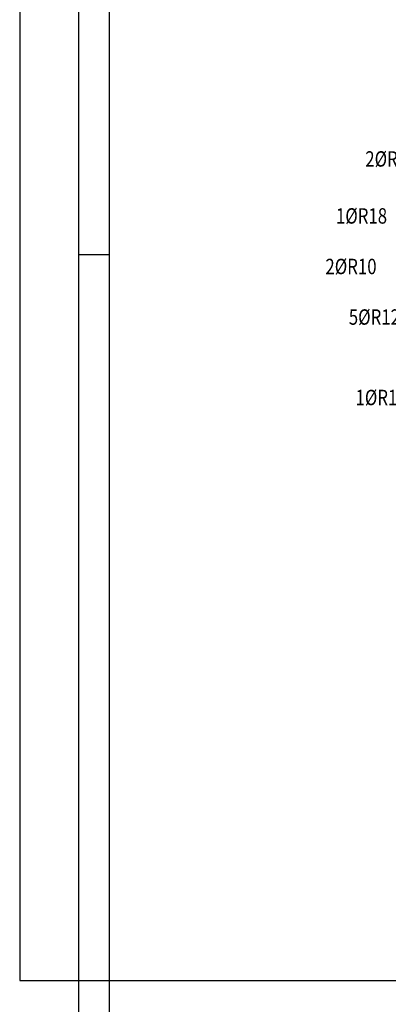
# Model space of a CAD drawing. Units: millimetres. Extents: x 112928 to 149917, y -10176 to 6674.
# Drawn here: x 112928 to 114423, y -5791 to -1798 of the extents above; entities that cross this region are included whole.
import ezdxf

# ---------------------------------------------------------------- set-up
doc = ezdxf.new("R2010")
doc.units = ezdxf.units.MM
doc.header["$LTSCALE"] = 20
doc.layers.add('0-FORMAT', color=7, linetype='Continuous')
doc.layers.add('POLP_POLOŽKA', color=2, linetype='Continuous')
doc.layers.add('CUTVIEWLIMITS', color=1, linetype='Continuous', plot=False)
doc.styles.add('KCE-text', font='romans.shx', dxfattribs={"width": 0.8, "height": 62.5})

msp = doc.modelspace()

# ---------------------------------------------------------------- linework, layer by layer
at = {"layer": '0-FORMAT'}
msp.add_line((113292.3, -2751.2), (113167.3, -2751.2), dxfattribs=at)
for points in [[(113167.3, 4673.8), (149917.3, 4673.8), (149917.3, -10176.2), (113167.3, -10176.2)], [(113167.3, 4673.8), (149917.3, 4673.8), (149917.3, -10176.2), (113167.3, -10176.2)], [(113167.3, 4673.8), (149917.3, 4673.8), (149917.3, -10176.2), (113167.3, -10176.2)], [(113292.3, 4548.8), (149792.3, 4548.8), (149792.3, -10051.2), (113292.3, -10051.2)]]:
    msp.add_lwpolyline(points, close=True, dxfattribs=at)
at = {"layer": 'CUTVIEWLIMITS'}
msp.add_lwpolyline([(112927.9, -5694), (136891.9, -5694), (136891.9, -350), (112927.9, -350)], close=True, dxfattribs=at)

# ---------------------------------------------------------------- texts
at = {"layer": 'POLP_POLOŽKA', "color": 2, "style": 'KCE-text', "width": 0.8}
for s, p in [('2%%cR12', (114329.7, -2394.1)), ('1%%cR18', (114210.7, -2625.2)), ('2%%cR10', (114168, -2830.2)), ('5%%cR12', (114262.9, -3035.2)), ('1%%cR12', (114290.1, -3361.4))]:
    msp.add_text(s, height=62.5, dxfattribs=at).set_placement(p)

doc.saveas('drawing.dxf')
